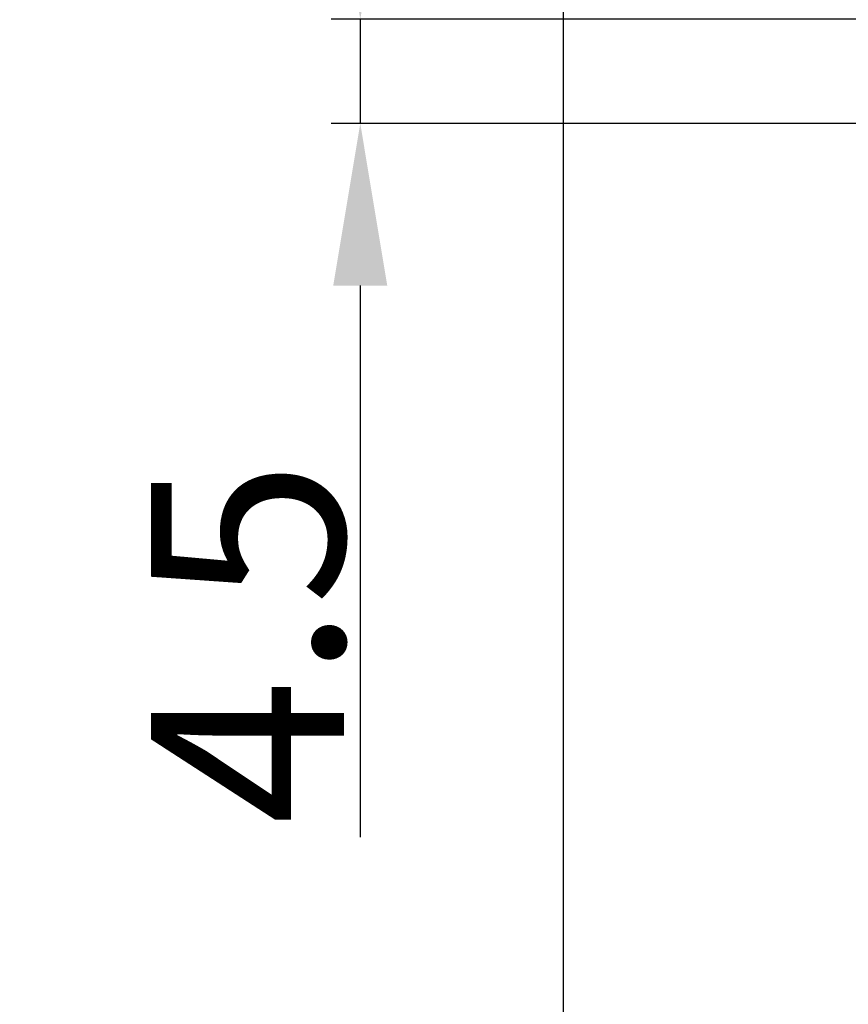
# Model space of a CAD drawing. Units: millimetres. Extents: x 129 to 7003, y -1858 to 170.
# Drawn here: x 5741 to 5776, y -1684 to -1641 of the extents above; entities that cross this region are included whole.
import ezdxf

# ---------------------------------------------------------------- set-up
doc = ezdxf.new("R2010")
doc.units = ezdxf.units.MM
doc.layers.add('02___PRT_ALL_AXES', color=7, linetype='Continuous')
doc.layers.add('粗实线', color=7, linetype='Continuous', lineweight=30)
doc.styles.get("Standard").update_dxf_attribs({"font": 'ARIAL.TTF', "height": 15})
doc.dimstyles.new('尺寸标注', dxfattribs={"dimtxt": 15, "dimasz": 7, "dimexe": 1.25, "dimexo": 0.625, "dimtad": 1, "dimdec": 1, "dimdsep": 46, "dimtxsty": 'Standard', "dimcen": 2.5, "dimclrd": 256, "dimclre": 256, "dimclrt": 256, "dimadec": 0, "dimazin": 0, "dimtfac": 1, "dimtdec": 1, "dimtmove": 0, "dimatfit": 3, "dimfxl": 0, "dimarcsym": 0})

# ---------------------------------------------------------------- blocks, each defined once
blk = doc.blocks.new('*D144')
at = {"layer": 'Defpoints', "color": 0, "linetype": 'ByBlock'}
for p in [(5781.825, -1641.07), (5755.257, -1645.569), (5781.068, -1645.569)]:
    blk.add_point(p, dxfattribs=at)
at = {"layer": '粗实线', "linetype": 'ByBlock', "lineweight": -2}
for p, q in [((5755.257, -1634.07), (5755.257, -1627.07)), ((5781.2, -1641.07), (5754.007, -1641.07)), ((5755.257, -1641.07), (5755.257, -1645.569)), ((5780.443, -1645.569), (5754.007, -1645.569)), ((5755.257, -1652.569), (5755.257, -1676.39))]:
    blk.add_line(p, q, dxfattribs=at)
at = {"layer": '粗实线', "linetype": 'ByBlock'}
for points in [[(5754.09, -1634.07), (5756.423, -1634.07), (5755.257, -1641.07)], [(5754.09, -1652.569), (5756.423, -1652.569), (5755.257, -1645.569)]]:
    blk.add_solid(points, dxfattribs=at)
at = {"layer": '粗实线', "linetype": 'ByBlock', "insert": (5750.394, -1667.979), "char_height": 15, "attachment_point": 5, "rotation": 90}
blk.add_mtext('{\\H0.5556x;4.5}', dxfattribs=at)

msp = doc.modelspace()

# ---------------------------------------------------------------- linework, layer by layer
at = {"color": 0, "linetype": 'Continuous'}
msp.add_line((5764.033, -1726.034), (5764.033, -1609.749), dxfattribs=at)
at = {"layer": '02___PRT_ALL_AXES', "color": 0, "linetype": 'Continuous'}
msp.add_line((5764.033, -1726.034), (5764.033, -1609.749), dxfattribs=at)

# ---------------------------------------------------------------- dimensions: what is measured, and where the dimension line sits
at = {"layer": '粗实线', "color": 0, "linetype": 'ByBlock'}
dim = msp.add_linear_dim(base=(5755.257, -1645.569), p1=(5781.825, -1641.07), p2=(5781.068, -1645.569), angle=90, text='{\\H0.5556x;<>}', dimstyle='尺寸标注', dxfattribs=at)
dim.commit()
dim.dimension.update_dxf_attribs({"geometry": '*D144', "text_midpoint": (5750.394, -1667.979)})

doc.saveas('drawing.dxf')
